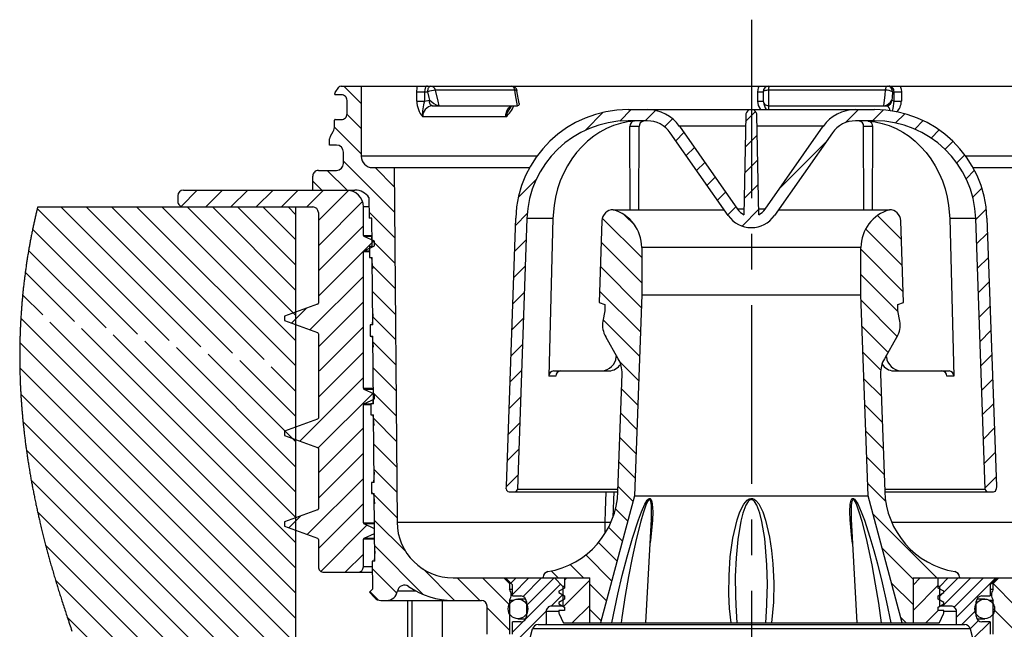
# Model space of a CAD drawing. Units: millimetres. Extents: x 3765 to 4534, y 7598 to 8450.
# Drawn here: x 4270 to 4445, y 8023 to 8132 of the extents above; entities that cross this region are included whole.
import ezdxf

# ---------------------------------------------------------------- set-up
doc = ezdxf.new("R2010")
doc.units = ezdxf.units.MM
doc.header["$LTSCALE"] = 200
doc.linetypes.add('MITTE', pattern=[50.8, 31.75, -6.35, 6.35, -6.35])

# ---------------------------------------------------------------- blocks, each defined once
blk = doc.blocks.new('SW_HATCH_0')
at = {"color": 0, "linetype": 'Continuous', "lineweight": 0}
for p, q in [((160.28, 91.64), (144.91, 107.01)), ((160.28, 69.19), (147.64, 81.83)), ((359.54, 67.68), (375.51, 83.65)), ((390.11, 75.8), (400.42, 86.11)), ((412.87, 76.11), (422.07, 85.31)), ((502.06, 75.5), (510.94, 84.38)), ((590.86, 74.5), (602.48, 86.11)), ((614.93, 76.11), (624.62, 85.8)), ((635.42, 74.15), (643.68, 82.41)), ((160.28, 46.74), (136.52, 70.5)), ((430.01, 70.8), (437.12, 77.91)), ((652.44, 68.73), (659.99, 76.27)), ((440.04, 58.38), (447.22, 65.56)), ((501.66, 52.65), (512.46, 63.45)), ((666.96, 60.8), (674.15, 67.99)), ((532.45, 16.09), (573.17, 56.81)), ((679.37, 50.75), (686.44, 57.82)), ((449.28, 45.17), (456.46, 52.35)), ((689.77, 38.71), (696.93, 45.86)), ((189.74, -5.17), (144.44, 40.13)), ((458.53, 31.97), (465.71, 39.15)), ((501.26, 29.8), (512.85, 41.39)), ((147.61, 14.51), (130.11, 32.01)), ((189.54, 17.48), (172.51, 34.51)), ((698.1, 24.58), (705.57, 32.05)), ((125.16, 14.51), (117.16, 22.51)), ((300.04, 8.18), (316, 24.14)), ((467.78, 18.76), (474.96, 25.94)), ((500.86, 6.95), (513.23, 19.32)), ((0, 0), (14.51, 14.51)), ((21.96, -0.49), (36.96, 14.51)), ((44.41, -0.49), (59.41, 14.51)), ((66.86, -0.49), (81.86, 14.51)), ((89.31, -0.49), (104.31, 14.51)), ((111.76, -0.49), (126.76, 14.51)), ((122.16, -12.55), (149.09, 14.39)), ((477.02, 5.56), (484.2, 12.74)), ((704.02, 8.05), (712.12, 16.15)), ((122.16, -35), (161.39, 4.24)), ((-10.46, -119.28), (-127.75, -1.99)), ((17.66, -124.95), (-106.8, -0.49)), ((45.78, -130.62), (-84.35, -0.49)), ((73.9, -136.28), (-61.9, -0.49)), ((102.01, -141.95), (-39.45, -0.49)), ((102.16, -119.64), (-17, -0.49)), ((102.16, -97.19), (5.45, -0.49)), ((102.16, -74.74), (27.9, -0.49)), ((102.16, -52.29), (50.35, -0.49)), ((102.16, -29.84), (72.8, -0.49)), ((102.16, -7.39), (95.25, -0.49)), ((189.94, -27.82), (167.24, -5.12)), ((297.4, -16.9), (307.88, -6.43)), ((403.7, -17.08), (394.18, -7.56)), ((486.27, -7.65), (493.45, -0.47)), ((498.88, -17.48), (513.62, -2.75)), ((640.58, -29.45), (619.28, -8.15)), ((706.72, -11.7), (716.07, -2.35)), ((122.16, -57.45), (162.16, -17.45)), ((409.66, -45.48), (374.65, -10.48)), ((-38.57, -113.62), (-131.93, -20.26)), ((641.39, -52.71), (608.79, -20.11)), ((707.48, -33.4), (717.14, -23.73)), ((122.16, -79.9), (171.35, -30.71)), ((190.14, -50.47), (169.96, -30.29)), ((296.59, -40.17), (306.96, -29.8)), ((409.66, -67.93), (373.64, -31.92)), ((-66.69, -107.95), (-135.51, -39.14)), ((642.21, -75.98), (604.66, -38.43)), ((708.23, -55.09), (717.9, -45.42)), ((-94.81, -102.28), (-138.47, -58.62)), ((190.33, -73.12), (170.16, -52.94)), ((295.78, -63.43), (306.15, -53.06)), ((409.26, -89.99), (372.89, -53.61)), ((637.64, -93.86), (604.66, -60.88)), ((114.68, -109.83), (162.16, -62.35)), ((708.99, -76.78), (718.66, -67.11)), ((-122.93, -96.62), (-140.8, -78.75)), ((190.53, -95.77), (170.35, -75.59)), ((294.97, -86.69), (305.34, -76.33)), ((408.5, -111.68), (372.13, -75.31)), ((122.16, -124.8), (162.16, -84.8)), ((636.95, -115.62), (604.83, -83.5)), ((98.22, -103.84), (111.45, -90.61)), ((709.75, -98.47), (719.42, -88.81)), ((102.16, -344.15), (-142.43, -99.56)), ((102.16, -321.7), (-116.53, -103.01)), ((190.73, -118.41), (170.55, -98.24)), ((294.15, -109.96), (304.52, -99.59)), ((407.74, -133.37), (375.4, -101.03)), ((102.16, -299.25), (-88.42, -108.68)), ((123.19, -146.22), (162.16, -107.25)), ((628.74, -129.86), (605.64, -106.76)), ((710.51, -120.17), (720.17, -110.5)), ((102.16, -366.6), (-143.3, -121.14)), ((102.16, -276.8), (-60.3, -114.34)), ((102.16, -254.35), (-32.18, -120.01)), ((190.93, -141.06), (170.75, -120.89)), ((102.16, -231.9), (-4.07, -125.67)), ((122.16, -169.7), (162.16, -129.7)), ((293.34, -133.22), (303.71, -122.85)), ((622.21, -145.78), (606.45, -130.02)), ((102.16, -209.45), (24.05, -131.34)), ((102.16, -186.99), (52.17, -137.01)), ((406.99, -155.07), (390.24, -138.32)), ((711.26, -141.86), (720.93, -132.19)), ((102.16, -389.05), (-143.34, -143.56)), ((102.16, -164.54), (80.28, -142.67)), ((191.12, -163.71), (170.95, -143.53)), ((292.53, -156.48), (302.9, -146.11)), ((105.56, -208.75), (162.16, -152.15)), ((622.82, -168.84), (607.26, -153.29)), ((712.02, -163.55), (721.69, -153.89)), ((121.92, -214.84), (170.44, -166.32)), ((191.32, -186.36), (171.14, -166.18)), ((406.23, -176.76), (391.73, -162.26)), ((102.16, -411.5), (-142.45, -166.9)), ((291.72, -179.75), (302.09, -169.38)), ((623.63, -192.1), (608.08, -176.55)), ((712.78, -185.25), (722.45, -175.58)), ((102.16, -433.95), (-140.53, -191.26)), ((191.52, -209.01), (171.34, -188.83)), ((405.47, -198.45), (390.97, -183.95)), ((122.16, -237.05), (162.16, -197.05)), ((290.91, -203.01), (301.27, -192.64)), ((624.44, -215.37), (608.89, -199.81)), ((713.54, -206.94), (723.2, -197.27)), ((404.71, -220.14), (390.21, -205.64)), ((102.16, -456.4), (-137.48, -216.76)), ((191.72, -231.66), (171.54, -211.48)), ((290.09, -226.27), (300.46, -215.9)), ((122.16, -259.51), (162.16, -219.51)), ((403.96, -241.84), (389.45, -227.34)), ((625.25, -238.63), (609.7, -223.08)), ((714.29, -228.63), (723.96, -218.96)), ((191.91, -254.3), (171.74, -234.13)), ((82.71, -459.41), (-133.19, -243.51)), ((112.23, -291.88), (162.16, -241.96)), ((289.28, -249.53), (299.65, -239.17)), ((715.05, -250.33), (724.72, -240.66)), ((402.11, -262.44), (388.7, -249.03)), ((626.61, -262.44), (610.51, -246.34)), ((170.65, -255.49), (169.41, -254.25)), ((192.11, -276.95), (171.94, -256.77)), ((122.16, -304.41), (162.16, -264.41)), ((397.36, -280.15), (386.35, -269.13)), ((44.47, -443.62), (-127.51, -271.63)), ((95.77, -285.89), (106.21, -275.46)), ((199.82, -307.11), (172.13, -279.42)), ((672.21, -330.49), (615.15, -273.42)), ((124.37, -324.64), (165.36, -283.66)), ((392.62, -297.85), (380.2, -285.43)), ((6.24, -427.84), (-120.35, -301.25)), ((215.46, -345.2), (172.33, -302.07)), ((387.87, -315.56), (371.25, -298.93)), ((650.91, -331.63), (623.36, -304.09)), ((145.98, -325.49), (162.16, -309.31)), ((383.13, -333.26), (359.86, -310)), ((191.97, -344.16), (170.01, -322.2)), ((243.2, -350.49), (215.52, -322.81)), ((357.9, -330.49), (346.02, -318.6)), ((-32, -412.05), (-111.58, -332.47)), ((265.65, -350.49), (245.65, -330.49)), ((292.16, -354.54), (268.1, -330.49)), ((293.39, -335.23), (298.13, -330.49)), ((294.66, -345.19), (309.35, -330.49)), ((304.16, -346.91), (320.58, -330.49)), ((307.16, -355.14), (331.81, -330.49)), ((335.45, -330.49), (329.28, -324.32)), ((340, -355.97), (363.41, -332.56)), ((340.91, -332.61), (343.03, -330.49)), ((650.91, -336.92), (657.34, -330.49)), ((674.66, -346.85), (691.02, -330.49)), ((677.24, -355.49), (702.24, -330.49)), ((687.55, -356.41), (713.47, -330.49)), ((689.66, -365.52), (724.69, -330.49)), ((691.47, -327.3), (689.67, -325.5)), ((306.42, -367.1), (337.59, -335.93)), ((378.38, -350.97), (363.41, -335.99)), ((650.91, -354.08), (631.58, -334.76)), ((650.91, -359.37), (673.41, -336.87)), ((742.16, -355.53), (722.16, -335.53)), ((175.53, -350.17), (168.05, -342.69)), ((329.24, -355.51), (339.66, -345.09)), ((292.16, -376.99), (272.16, -356.99)), ((347.93, -370.49), (363.41, -355.02)), ((373.64, -368.68), (363.41, -358.44)), ((742.16, -377.98), (722.16, -357.98)), ((-70.24, -396.26), (-101.15, -365.35)), ((297.39, -387.36), (324.67, -360.07)), ((335.91, -360.06), (336.48, -359.49)), ((644.86, -370.49), (639.8, -365.43)), ((662.24, -370.49), (673.41, -359.32)), ((694.42, -371.99), (707.16, -359.25)), ((294.66, -378.86), (304.77, -368.75)), ((323.98, -371.99), (324.66, -371.31)), ((701.74, -375.89), (709.15, -368.48)), ((704.12, -384.74), (719.37, -369.49))]:
    blk.add_line(p, q, dxfattribs=at)
blk = doc.blocks.new('48990 - va schnitt')
at = {"color": 1, "linetype": 'MITTE', "ltscale": 0.005}
blk.add_line((0, 11.81), (0, -204.54), dxfattribs=at)
for p, q in [((-72.96, 0), (72.96, 0)), ((-69.38, 0), (-69.38, -12.5)), ((-74.12, -1.45), (-74.12, -1.44)), ((-74.02, -1.15), (-73.37, -0.21)), ((-72.9, -1.55), (-74.02, -1.55)), ((-59.5, -2.67), (-59.5, -1)), ((-59.5, -1), (-57.54, -1)), ((-58.11, -1), (-58.11, -2.67)), ((-42.05, -0.74), (-56.2, -0.74)), ((-41.3, -3.12), (-41.68, -0.84)), ((1.15, -2.67), (1.15, -1)), ((1.15, -1), (2.11, -1)), ((2.11, -0.99), (2.1, -2.49)), ((2.11, -0.99), (2.11, -1)), ((23.85, -0.74), (3.07, -0.74)), ((25.13, -1), (26.69, -1)), ((25.38, -2.67), (25.38, -1)), ((26.69, -1), (26.69, -2.67)), ((-71.9, -4.95), (-71.9, -2.55)), ((-59.5, -2.67), (-58.11, -2.67)), ((-57.26, -2.5), (-57.2, -2.5)), ((-56.74, -3.5), (-41.61, -3.5)), ((-55.57, -3.5), (-55.57, -3.5)), ((-41.61, -3.5), (-41.6, -3.5)), ((1.15, -2.67), (2.13, -2.67)), ((3.04, -3.5), (3.06, -3.5)), ((3.06, -3.5), (24.08, -3.5)), ((23.57, -3.5), (23.58, -3.5)), ((24.98, -2.5), (25.01, -2.5)), ((25.38, -2.67), (26.69, -2.67)), ((-21.92, -4.18), (21.92, -4.18)), ((-1, -5.18), (-1.31, -22.88)), ((1.31, -22.88), (1, -5.18)), ((-74.12, -7.08), (-74.12, -6.05)), ((-74.02, -5.95), (-72.9, -5.95)), ((-43.68, -5.5), (-58.44, -5.5)), ((-18.51, -6.18), (-21.92, -6.18)), ((21.92, -6.18), (18.51, -6.18)), ((-74.87, -8.91), (-74.38, -8.08)), ((-21.54, -22), (-21.6, -7.22)), ((-20.03, -22), (-19.97, -7.22)), ((-4.1, -23.05), (-14.41, -8.31)), ((-12.78, -7.16), (-2.46, -21.9)), ((-1.03, -7.16), (-12.78, -7.16)), ((12.78, -7.16), (1.03, -7.16)), ((2.46, -21.9), (12.78, -7.16)), ((14.41, -8.31), (4.1, -23.05)), ((20.03, -22), (19.97, -7.22)), ((21.54, -22), (21.6, -7.22)), ((-75, -10.5), (-75, -9.41)), ((-73.79, -10.5), (-75, -10.5)), ((-72.54, -13.75), (-72.54, -11.75)), ((-38.15, -12.5), (-69.38, -12.5)), ((69.38, -12.5), (38.15, -12.5)), ((-77, -15), (-73.79, -15)), ((-67.38, -14.5), (-39.42, -14.5)), ((-63.55, -14.5), (-63, -77.59)), ((39.42, -14.5), (67.37, -14.5)), ((-78, -18.5), (-78, -16)), ((-101, -18.5), (-70.49, -18.5)), ((-102, -19.5), (-102, -20.5)), ((-68.01, -19.82), (-67.97, -23.5)), ((-126.91, -21.5), (-78, -21.5)), ((-81, -201.5), (-81, -21.5)), ((-77, -22.5), (-77, -38.6)), ((-69, -26.56), (-69, -21.5)), ((-67.99, -21.5), (-69, -21.5)), ((-24.55, -22), (-21.98, -22)), ((-21.97, -22), (-20.03, -22)), ((-20.03, -22), (-4.83, -22)), ((-1.29, -21.9), (-2.46, -21.9)), ((2.46, -21.9), (1.29, -21.9)), ((4.83, -22), (20.03, -22)), ((20.03, -22), (21.97, -22)), ((21.98, -22), (24.55, -22)), ((-67.47, -23.5), (-67.97, -23.5)), ((-67.43, -28.5), (-67.47, -23.5)), ((-43.57, -71.18), (-41.9, -23.48)), ((-39.91, -23.55), (-41.59, -71.7)), ((-35.28, -23.55), (-39.91, -23.55)), ((-35.28, -23.55), (-36.02, -51.63)), ((-26.57, -23.95), (-27.08, -38.5)), ((27.08, -38.5), (26.57, -23.95)), ((35.28, -23.55), (36.02, -51.63)), ((39.91, -23.55), (35.28, -23.55)), ((41.59, -71.7), (39.91, -23.55)), ((41.9, -23.48), (43.57, -71.18)), ((-69, -26.56), (-67.45, -26.56)), ((-67, -27.62), (-68.88, -26.74)), ((-67.47, -26.74), (-68.88, -26.74)), ((-67.5, -27.18), (-67.45, -26.44)), ((-67, -28.42), (-67, -27.62)), ((-69, -53.77), (-69, -29.48)), ((-67.92, -29.48), (-69, -29.48)), ((-68.88, -29.3), (-67, -28.42)), ((-68.88, -29.3), (-67.92, -29.3)), ((-67.93, -28.5), (-67.91, -30.5)), ((-67.93, -28.5), (-67.43, -28.5)), ((-19.5, -28.72), (-19.5, -37.13)), ((19.5, -28.72), (-19.5, -28.72)), ((19.5, -37.13), (19.5, -28.72)), ((-67.91, -30.5), (-67.41, -30.5)), ((-67.31, -42.5), (-67.41, -30.5)), ((-27.08, -38.5), (-26.06, -38.87)), ((-19.5, -37.13), (-20.75, -72.92)), ((-19.5, -37.13), (19.5, -37.13)), ((20.75, -72.92), (19.5, -37.13)), ((26.06, -38.87), (27.08, -38.5)), ((-77.13, -38.79), (-83, -40.93)), ((-26.06, -39.96), (-26.39, -41.84)), ((-26.06, -38.87), (-26.06, -39.96)), ((26.06, -39.96), (26.06, -38.87)), ((26.39, -41.84), (26.06, -39.96)), ((-83, -40.93), (-83, -41.73)), ((-83, -41.73), (-77.13, -43.86)), ((-67.33, -40.52), (-67.45, -42.5)), ((-67.81, -42.5), (-67.79, -44.5)), ((-67.31, -42.5), (-67.81, -42.5)), ((-77, -44.05), (-77, -59.05)), ((-67.79, -44.5), (-67.29, -44.5)), ((-67.43, -44.5), (-67.27, -46.45)), ((-67.19, -56.5), (-67.29, -44.5)), ((-23.66, -48.51), (-25.9, -44.63)), ((25.9, -44.63), (23.66, -48.51)), ((-24.03, -48.18), (-24, -47.93)), ((-24.03, -48.18), (-23.85, -48.18)), ((23.85, -48.18), (24.03, -48.18)), ((24.03, -48.18), (24, -47.93)), ((-35.16, -50.66), (-25.32, -50.66)), ((25.32, -50.66), (35.16, -50.66)), ((-34.77, -51.63), (-36.02, -51.63)), ((-23.72, -72.12), (-22.99, -51.19)), ((22.99, -51.19), (23.72, -72.12)), ((36.02, -51.63), (34.77, -51.63)), ((-69, -53.77), (-67.21, -53.77)), ((-67, -54.83), (-68.88, -53.95)), ((-67.21, -53.95), (-68.88, -53.95)), ((-68.88, -56.51), (-67, -55.63)), ((-67.29, -55.95), (-67.32, -56.5)), ((-67, -55.63), (-67, -54.83)), ((-69, -77.71), (-69, -56.69)), ((-67.68, -56.69), (-69, -56.69)), ((-68.88, -56.51), (-67.69, -56.51)), ((-67.69, -56.5), (-67.67, -58.5)), ((-67.19, -56.5), (-67.69, -56.5)), ((-77.13, -59.24), (-83, -61.38)), ((-67.67, -58.5), (-67.17, -58.5)), ((-67.3, -58.5), (-67.15, -60.37)), ((-67.06, -70.5), (-67.17, -58.5)), ((-83, -61.38), (-83, -62.18)), ((-83, -62.18), (-77.13, -64.31)), ((-77, -64.5), (-77, -75.19)), ((-67.08, -68.67), (-67.19, -70.5)), ((-67.56, -70.5), (-67.55, -72.5)), ((-67.06, -70.5), (-67.56, -70.5)), ((-43.59, -71.66), (-43.57, -71.18)), ((-41.59, -71.7), (-23.71, -71.7)), ((23.71, -71.7), (41.59, -71.7)), ((43.57, -71.18), (43.55, -71.7)), ((-67.55, -72.5), (-67.05, -72.5)), ((-67.18, -72.5), (-67.03, -74.3)), ((-66.94, -84.5), (-67.05, -72.5)), ((-43.09, -72.18), (-23.73, -72.18)), ((-20.75, -72.92), (-26.8, -95.5)), ((-24.48, -72.18), (-24.61, -76.7)), ((-20.75, -72.92), (20.75, -72.92)), ((26.8, -95.5), (20.75, -72.92)), ((23.73, -72.18), (43.05, -72.18)), ((-77.13, -75.38), (-83, -77.52)), ((-18.75, -95.5), (-17.78, -77.02)), ((-17.79, -77.02), (-17.78, -76.93)), ((17.78, -76.95), (17.78, -77.02)), ((17.78, -77.02), (18.75, -95.5)), ((-83, -77.52), (-83, -78.32)), ((-83, -78.32), (-77.13, -80.45)), ((-69, -77.71), (-67, -77.71)), ((-67, -78.77), (-68.88, -77.89)), ((-67, -77.89), (-68.88, -77.89)), ((-67, -79.57), (-67, -78.77)), ((-66.99, -78.77), (-67, -78.77)), ((-63, -77.59), (-26, -77.59)), ((-25.99, -79.51), (-26, -77.59)), ((24.96, -77.59), (63, -77.59)), ((-68.88, -80.45), (-67, -79.57)), ((-68.88, -80.45), (-66.98, -80.45)), ((-66.98, -79.57), (-67, -79.57)), ((-77, -80.64), (-77, -85.5)), ((-69, -85.5), (-69, -80.63)), ((-66.98, -80.63), (-69, -80.63)), ((-66.96, -82.75), (-67.07, -84.5)), ((-67.43, -85.5), (-69, -85.5)), ((-67.44, -84.5), (-67.4, -89.52)), ((-66.94, -84.5), (-67.44, -84.5)), ((-76, -86.5), (-67.42, -86.5)), ((-53, -87.5), (-28.75, -87.5)), ((-43, -88.5), (-44, -87.5)), ((-42.5, -88.7), (-43.7, -87.5)), ((-37, -87.5), (-37, -87.37)), ((-35, -87.5), (-33.5, -89)), ((-33.25, -87.5), (-33.25, -89.3)), ((-28.75, -95.5), (-28.75, -87.5)), ((28.75, -87.5), (53, -87.5)), ((28.75, -87.5), (28.75, -95.5)), ((33.25, -89.3), (33.25, -87.5)), ((33.5, -89), (35, -87.5)), ((37, -87.37), (37, -87.5)), ((43.7, -87.5), (42.5, -88.7)), ((44, -87.5), (43, -88.5)), ((-42.7, -88.5), (-43, -88.5)), ((-43, -88.5), (-43, -89.55)), ((-42.5, -90.7), (-42.5, -88.7)), ((-33.25, -89.3), (-34.25, -89.88)), ((-33.25, -89), (-33.5, -89)), ((-33.5, -89), (-33.5, -92.5)), ((33.5, -89), (33.25, -89)), ((34.25, -89.88), (33.25, -89.3)), ((33.5, -92.5), (33.5, -89)), ((42.5, -88.7), (42.5, -90.7)), ((43, -88.5), (42.7, -88.5)), ((43, -89.55), (43, -88.5)), ((-67.89, -90.01), (-67.4, -89.52)), ((-67.89, -90.01), (-67.01, -91)), ((-59.64, -89.83), (-62.92, -89.83)), ((-42.5, -89.55), (-43, -89.55)), ((-42.5, -90.5), (-42.7, -90.5)), ((-42.5, -90.7), (-41, -90.7)), ((-34.25, -89.88), (-34.25, -90.12)), ((-34.25, -90.12), (-33.25, -90.7)), ((-33.25, -90.7), (-33.25, -91.3)), ((33.25, -90.7), (34.25, -90.12)), ((33.25, -91.3), (33.25, -90.7)), ((34.25, -90.12), (34.25, -89.88)), ((41, -90.7), (42.5, -90.7)), ((43, -89.55), (42.5, -89.55)), ((42.7, -90.5), (42.5, -90.5)), ((-65.89, -91.5), (-48, -91.5)), ((-61.07, -110.32), (-61.07, -91.5)), ((-60.39, -91.5), (-60.39, -110.35)), ((-55.01, -91.5), (-55.01, -110.35)), ((-47, -97.5), (-47, -92.5)), ((-43, -91.45), (-43, -97.5)), ((-43, -91.45), (-42.32, -91.45)), ((-40.11, -91.25), (-41.5, -91.25)), ((-40, -91.7), (-40, -94.3)), ((-33.5, -92.5), (-35.5, -92.5)), ((-33.25, -91.3), (-34.25, -91.88)), ((-34.25, -91.88), (-34.25, -92.12)), ((-34.25, -92.12), (-33.25, -92.7)), ((-33.25, -92.7), (-33.25, -93.3)), ((-2.76, -92.35), (-2.6, -95.5)), ((2.6, -95.5), (2.77, -92.35)), ((2.76, -92.35), (2.77, -92.16)), ((34.25, -91.88), (33.25, -91.3)), ((33.25, -92.7), (34.25, -92.12)), ((33.25, -93.3), (33.25, -92.7)), ((35.5, -92.5), (33.5, -92.5)), ((34.25, -92.12), (34.25, -91.88)), ((40, -94.3), (40, -91.7)), ((41.5, -91.25), (40.11, -91.25)), ((42.32, -91.45), (43, -91.45)), ((43, -97.5), (43, -91.45)), ((-36.5, -93.5), (-36.5, -95.8)), ((-34.25, -93.5), (-36.5, -93.5)), ((-34.25, -93.3), (-34.25, -93.68)), ((-33.25, -93.3), (-34.25, -93.3)), ((-34.2, -93.91), (-33.44, -95.42)), ((34.25, -93.3), (33.25, -93.3)), ((33.44, -95.42), (34.2, -93.91)), ((34.25, -93.68), (34.25, -93.3)), ((36.5, -93.5), (34.25, -93.5)), ((36.5, -95.8), (36.5, -93.5)), ((-42.5, -97.5), (-42.5, -95.3)), ((-41, -95.3), (-42.5, -95.3)), ((-41.5, -94.75), (-40.11, -94.75)), ((-37.94, -95.8), (37.94, -95.8)), ((-33.31, -95.5), (33.31, -95.5)), ((40.11, -94.75), (41.5, -94.75)), ((42.5, -95.3), (41, -95.3)), ((42.5, -95.3), (42.5, -97.5)), ((-39.7, -99.5), (-38.91, -96.54)), ((38.91, -96.54), (-38.91, -96.54)), ((38.91, -96.54), (39.7, -99.5))]:
    blk.add_line(p, q)
at = {"flags": 128}
for points in [[(-59.5, -1), (-59.44, -0.34), (-59.36, 0)], [(-57.59, 0), (-57.71, -0.02), (-57.87, -0.15), (-58, -0.38), (-58.08, -0.67), (-58.11, -1)], [(-57.54, -1), (-57.53, -0.8), (-57.5, -0.62), (-57.45, -0.44), (-57.39, -0.29), (-57.31, -0.17), (-57.22, -0.08), (-57.12, -0.02), (-57.02, 0)], [(1.15, -1), (1.26, -0.34), (1.42, 0)], [(23.85, -0.74), (23.87, -0.59), (23.9, -0.44), (23.94, -0.32), (23.98, -0.21), (24.03, -0.12), (24.08, -0.05), (24.14, -0.01), (24.2, 0)], [(26.44, 0), (26.65, -0.58), (26.69, -1)], [(-57.2, -2.5), (-57.31, -2.01), (-57.54, -1)], [(-56.2, -0.74), (-55.76, -2.67), (-55.57, -3.5)], [(-41.6, -3.5), (-41.92, -1.57), (-42.05, -0.74)], [(-41.68, -0.84), (-41.68, -0.82), (-41.73, -0.79), (-41.8, -0.76), (-41.91, -0.75), (-42.05, -0.74)], [(3.07, -0.74), (2.88, -0.75), (2.69, -0.76), (2.52, -0.79), (2.38, -0.82), (2.26, -0.86), (2.18, -0.9), (2.13, -0.95), (2.11, -0.99)], [(3.07, -0.74), (3.05, -2.67), (3.04, -3.5)], [(23.58, -3.5), (23.77, -1.57), (23.85, -0.74)], [(25.13, -1), (25.03, -2.01), (24.98, -2.5)], [(-58.11, -2.67), (-58.11, -2.67), (-57.26, -2.5)], [(-56.74, -3.5), (-56.84, -3.48), (-56.94, -3.42), (-57.03, -3.33), (-57.11, -3.21), (-57.17, -3.06), (-57.22, -2.88), (-57.25, -2.7), (-57.26, -2.5)], [(-43.68, -5.5), (-43.65, -5.06), (-43.5, -4.44), (-43.22, -3.94), (-42.86, -3.61), (-42.46, -3.5)], [(-42.89, -3.87), (-42.8, -3.73), (-42.65, -3.59), (-42.54, -3.52), (-42.47, -3.5), (-42.45, -3.5)], [(-41.31, -3.12), (-41.29, -3.2), (-41.33, -3.39), (-41.43, -3.47), (-41.6, -3.5)], [(1.68, -4.18), (1.3, -3.48), (1.15, -2.67)], [(25.01, -2.5), (25.37, -2.67), (25.38, -2.67)], [(-20.8, -6.22), (-22.05, -6.38), (-23.28, -6.65), (-24.53, -7.04), (-25.74, -7.56), (-26.92, -8.19), (-28.04, -8.93), (-29.14, -9.81), (-30.17, -10.79), (-31.09, -11.84), (-31.94, -12.97), (-32.72, -14.21), (-33.41, -15.53), (-33.98, -16.87), (-34.45, -18.27), (-34.83, -19.74), (-35.09, -21.25), (-35.28, -23.55)], [(20.8, -6.22), (22.05, -6.38), (23.28, -6.65), (24.53, -7.04), (25.74, -7.56), (26.92, -8.19), (28.04, -8.93), (29.14, -9.81), (30.17, -10.79), (31.09, -11.84), (31.94, -12.97), (32.72, -14.21), (33.41, -15.53), (33.98, -16.87), (34.45, -18.27), (34.83, -19.74), (35.09, -21.25), (35.28, -23.55)], [(-126.91, -21.5), (-126.94, -21.65), (-126.98, -21.8), (-127.02, -21.96), (-127.06, -22.13), (-127.1, -22.29), (-127.14, -22.45), (-127.18, -22.61), (-127.22, -22.78), (-127.26, -22.94), (-127.3, -23.12), (-127.34, -23.3), (-127.38, -23.48), (-127.42, -23.66), (-127.47, -23.84), (-127.51, -24.02), (-127.55, -24.2), (-127.59, -24.38), (-127.63, -24.56), (-127.67, -24.74), (-127.7, -24.92), (-127.74, -25.1), (-127.78, -25.28), (-127.82, -25.46), (-127.86, -25.65), (-127.9, -25.85), (-127.94, -26.04), (-127.98, -26.24), (-128.02, -26.44), (-128.06, -26.63), (-128.09, -26.82), (-128.13, -27.01), (-128.16, -27.19), (-128.2, -27.38), (-128.23, -27.56), (-128.27, -27.75), (-128.3, -27.94), (-128.34, -28.12), (-128.37, -28.31), (-128.4, -28.5), (-128.44, -28.68), (-128.47, -28.86), (-128.5, -29.05), (-128.53, -29.23), (-128.57, -29.43), (-128.6, -29.64), (-128.63, -29.84), (-128.67, -30.04), (-128.7, -30.25), (-128.73, -30.45), (-128.76, -30.64), (-128.79, -30.83), (-128.82, -31.03), (-128.85, -31.22), (-128.88, -31.41), (-128.91, -31.6), (-128.94, -31.79), (-128.97, -31.99), (-128.99, -32.18), (-129.02, -32.37), (-129.05, -32.56), (-129.07, -32.75), (-129.1, -32.94), (-129.13, -33.13), (-129.15, -33.31), (-129.17, -33.49), (-129.2, -33.67), (-129.22, -33.85), (-129.24, -34.03), (-129.27, -34.21), (-129.29, -34.39), (-129.31, -34.59), (-129.34, -34.79), (-129.36, -34.99), (-129.38, -35.18), (-129.4, -35.38), (-129.43, -35.58), (-129.45, -35.78), (-129.47, -35.98), (-129.49, -36.18), (-129.51, -36.37), (-129.53, -36.57), (-129.55, -36.76), (-129.57, -36.96), (-129.59, -37.15), (-129.61, -37.34), (-129.63, -37.53), (-129.64, -37.71), (-129.66, -37.9), (-129.68, -38.09), (-129.69, -38.27), (-129.71, -38.46), (-129.73, -38.67), (-129.74, -38.87), (-129.76, -39.08), (-129.78, -39.28), (-129.79, -39.49), (-129.81, -39.69), (-129.82, -39.9), (-129.84, -40.1), (-129.85, -40.31), (-129.87, -40.51), (-129.88, -40.71), (-129.89, -40.91), (-129.9, -41.11), (-129.92, -41.32), (-129.93, -41.51), (-129.94, -41.7), (-129.95, -41.9), (-129.96, -42.09), (-129.97, -42.29), (-129.98, -42.48), (-129.99, -42.67), (-130, -42.85), (-130.01, -43.03), (-130.01, -43.21), (-130.02, -43.38), (-130.03, -43.56), (-130.04, -43.74), (-130.04, -43.91), (-130.05, -44.09), (-130.05, -44.27), (-130.06, -44.44), (-130.07, -44.62), (-130.07, -44.8), (-130.08, -45.01), (-130.08, -45.21), (-130.09, -45.42), (-130.09, -45.63), (-130.1, -45.83), (-130.1, -46.03), (-130.1, -46.24), (-130.11, -46.44), (-130.11, -46.64), (-130.11, -46.84), (-130.11, -47.04), (-130.11, -47.23), (-130.12, -47.41), (-130.12, -47.59), (-130.12, -47.78), (-130.12, -47.96), (-130.12, -48.15), (-130.12, -48.33), (-130.12, -48.51), (-130.12, -48.7), (-130.11, -48.88), (-130.11, -49.07), (-130.11, -49.25), (-130.11, -49.42), (-130.11, -49.6), (-130.1, -49.77), (-130.1, -49.94), (-130.1, -50.11), (-130.09, -50.32), (-130.09, -50.53), (-130.09, -50.74), (-130.08, -50.95), (-130.08, -51.16), (-130.07, -51.37), (-130.06, -51.58), (-130.06, -51.77), (-130.05, -51.97), (-130.04, -52.16), (-130.04, -52.35), (-130.03, -52.54), (-130.02, -52.73), (-130.01, -52.92), (-130.01, -53.12), (-130, -53.31), (-129.99, -53.5), (-129.98, -53.69), (-129.97, -53.88), (-129.96, -54.06), (-129.95, -54.24), (-129.94, -54.42), (-129.93, -54.6), (-129.92, -54.78), (-129.91, -54.97), (-129.9, -55.17), (-129.89, -55.36), (-129.87, -55.55), (-129.86, -55.74), (-129.85, -55.93), (-129.84, -56.12), (-129.82, -56.31), (-129.81, -56.51), (-129.79, -56.72), (-129.78, -56.92), (-129.76, -57.12), (-129.75, -57.32), (-129.73, -57.52), (-129.71, -57.72), (-129.7, -57.92), (-129.68, -58.12), (-129.66, -58.32), (-129.64, -58.51), (-129.63, -58.71), (-129.61, -58.9), (-129.59, -59.09), (-129.57, -59.28), (-129.56, -59.47), (-129.54, -59.66), (-129.52, -59.86), (-129.5, -60.06), (-129.48, -60.26), (-129.46, -60.46), (-129.43, -60.66), (-129.41, -60.86), (-129.39, -61.06), (-129.37, -61.26), (-129.34, -61.47), (-129.32, -61.68), (-129.3, -61.89), (-129.27, -62.1), (-129.25, -62.31), (-129.22, -62.52), (-129.2, -62.72), (-129.17, -62.93), (-129.14, -63.14), (-129.12, -63.35), (-129.09, -63.56), (-129.06, -63.77), (-129.04, -63.97), (-129.01, -64.16), (-128.98, -64.36), (-128.96, -64.56), (-128.93, -64.75), (-128.9, -64.97), (-128.87, -65.18), (-128.84, -65.39), (-128.81, -65.6), (-128.78, -65.81), (-128.75, -66.02), (-128.71, -66.23), (-128.68, -66.44), (-128.65, -66.66), (-128.61, -66.88), (-128.58, -67.1), (-128.54, -67.32), (-128.51, -67.54), (-128.47, -67.75), (-128.44, -67.97), (-128.4, -68.19), (-128.36, -68.41), (-128.33, -68.63), (-128.29, -68.85), (-128.25, -69.07), (-128.22, -69.28), (-128.18, -69.48), (-128.14, -69.69), (-128.11, -69.9), (-128.07, -70.1), (-128.03, -70.3), (-128, -70.5), (-127.96, -70.7), (-127.92, -70.9), (-127.89, -71.09), (-127.85, -71.29), (-127.81, -71.48), (-127.77, -71.68), (-127.74, -71.87), (-127.69, -72.1), (-127.65, -72.33), (-127.6, -72.57), (-127.55, -72.8), (-127.51, -73.03), (-127.46, -73.26), (-127.41, -73.49), (-127.37, -73.72), (-127.32, -73.95), (-127.27, -74.18), (-127.22, -74.41), (-127.17, -74.64), (-127.12, -74.86), (-127.08, -75.08), (-127.03, -75.29), (-126.98, -75.51), (-126.93, -75.73), (-126.89, -75.94), (-126.84, -76.15), (-126.79, -76.35), (-126.75, -76.56), (-126.7, -76.77), (-126.65, -76.98), (-126.6, -77.18), (-126.56, -77.38), (-126.51, -77.59), (-126.45, -77.83), (-126.39, -78.08), (-126.34, -78.32), (-126.28, -78.56), (-126.22, -78.81), (-126.16, -79.05), (-126.1, -79.29), (-126.04, -79.54), (-125.98, -79.78), (-125.92, -80.02), (-125.86, -80.26), (-125.8, -80.51), (-125.74, -80.74), (-125.68, -80.97), (-125.62, -81.19), (-125.56, -81.42), (-125.5, -81.65), (-125.44, -81.87), (-125.39, -82.09), (-125.33, -82.31), (-125.27, -82.53), (-125.21, -82.75), (-125.15, -82.97), (-125.09, -83.18), (-125.03, -83.4), (-124.98, -83.61), (-124.92, -83.83), (-124.85, -84.05), (-124.79, -84.27), (-124.73, -84.49), (-124.67, -84.71), (-124.61, -84.93), (-124.55, -85.15), (-124.47, -85.41), (-124.4, -85.66), (-124.33, -85.92), (-124.25, -86.18), (-124.18, -86.43), (-124.1, -86.69), (-124.03, -86.93), (-123.96, -87.17), (-123.89, -87.41), (-123.82, -87.66), (-123.75, -87.9), (-123.68, -88.13), (-123.61, -88.36), (-123.54, -88.59), (-123.47, -88.82), (-123.4, -89.05), (-123.33, -89.28), (-123.26, -89.51), (-123.19, -89.73), (-123.12, -89.96), (-123.04, -90.19), (-122.97, -90.42), (-122.9, -90.65), (-122.83, -90.89), (-122.75, -91.12), (-122.68, -91.35), (-122.61, -91.58), (-122.52, -91.85), (-122.43, -92.12), (-122.34, -92.39), (-122.26, -92.66), (-122.17, -92.93), (-122.08, -93.2), (-122, -93.45), (-121.91, -93.71), (-121.83, -93.96), (-121.75, -94.22), (-121.66, -94.47), (-121.56, -94.78), (-121.46, -95.09), (-121.35, -95.39), (-121.25, -95.7), (-121.15, -96), (-121.04, -96.31), (-120.94, -96.62), (-120.82, -96.95)], [(-67.56, -30.5), (-67.4, -32.52), (-67.4, -32.53)], [(-26, -77.59), (-25.94, -75.59), (-25.84, -72.18)], [(-24.79, -95.5), (-24.3, -92.96), (-23.74, -90.4), (-22.96, -87.08), (-22.1, -83.75), (-21.16, -80.44), (-20.09, -77.19), (-19.55, -75.73), (-18.93, -74.36), (-18.52, -73.69), (-18.29, -73.45), (-18.13, -73.37), (-17.97, -73.39), (-17.85, -73.5), (-17.75, -73.7), (-17.61, -74.33), (-17.53, -75.74), (-17.58, -77.24), (-17.87, -80.27), (-18, -81.24)], [(-3.59, -95.5), (-3.86, -92.96), (-3.98, -90.4), (-3.96, -87.08), (-3.75, -83.75), (-3.29, -80.44), (-2.52, -77.19), (-2.03, -75.73), (-1.33, -74.36), (-0.77, -73.69), (-0.39, -73.45), (-0.12, -73.37), (0.21, -73.39), (0.51, -73.5), (0.78, -73.7), (1.31, -74.33), (2.03, -75.74), (2.53, -77.24), (3.22, -80.27), (3.58, -82.62), (3.82, -84.98), (3.98, -88.39), (3.93, -91.8), (3.59, -95.5)], [(18.01, -81.37), (17.87, -80.44), (17.58, -77.19), (17.53, -75.73), (17.6, -74.36), (17.75, -73.69), (17.89, -73.45), (18.01, -73.37), (18.18, -73.39), (18.35, -73.5), (18.53, -73.7), (18.92, -74.33), (19.56, -75.74), (20.11, -77.24), (21.09, -80.27), (21.77, -82.62), (22.41, -84.98), (23.27, -88.39), (24.05, -91.8), (24.79, -95.5)], [(-17.78, -76.93), (-17.74, -75.98), (-17.77, -74.54), (-17.86, -73.91), (-17.93, -73.71), (-18.03, -73.59), (-18.11, -73.57), (-18.15, -73.58), (-18.26, -73.65), (-18.45, -73.9), (-18.77, -74.57), (-19.25, -75.95), (-19.68, -77.4), (-20.5, -80.65), (-21.22, -83.93), (-21.87, -87.27), (-22.45, -90.6), (-23.04, -94.54), (-23.17, -95.5)], [(2.77, -92.16), (2.78, -92.01), (2.86, -88.6), (2.78, -85.18), (2.38, -80.48), (1.89, -77.45), (1.52, -75.98), (0.99, -74.54), (0.59, -73.91), (0.38, -73.71), (0.16, -73.59), (-0.02, -73.57), (-0.09, -73.58), (-0.3, -73.65), (-0.58, -73.9), (-1, -74.57), (-1.51, -75.95), (-1.88, -77.4), (-2.41, -80.65), (-2.71, -83.93), (-2.85, -87.27), (-2.83, -90.6), (-2.73, -92.37)], [(23.17, -95.5), (22.68, -92.01), (22.11, -88.6), (21.47, -85.18), (20.46, -80.48), (19.69, -77.45), (19.26, -75.98), (18.75, -74.54), (18.45, -73.91), (18.32, -73.71), (18.18, -73.59), (18.09, -73.57), (18.06, -73.58), (17.97, -73.65), (17.86, -73.9), (17.76, -74.57), (17.74, -75.95), (17.78, -76.95)]]:
    blk.add_lwpolyline(points, dxfattribs=at)
for centre in [(-41.5, -93), (41.5, -93)]:
    blk.add_circle(centre, 1.75)
for centre, radius, start, end in [((-72.96, -0.5), 0.5, 90.0016, 144.999), ((-57.07, -0.88), 0.882, 9.039, 86.2829), ((-42.66, -1), 1, 9.4119, 90), ((6.7, -0.59), 3.64, 170.7188, 182.4252), ((24.16, -0.97), 0.966, 357.9575, 87.7996), ((24.41, -0.96), 0.964, 357.8126, 87.9445), ((-73.61, -1.44), 0.5, 145.0019, 179.9994), ((-74.02, -1.45), 0.1, 180.0042, 269.9958), ((-72.9, -2.55), 1, 359.9996, 90.0008), ((-55.82, -6.31), 5.58, 93.904, 107.9565), ((-42.82, -0.75), 0.767, 0.6981, 78.0855), ((3.11, -1), 1, 90.0004, 179.5208), ((23.96, -3.47), 2.73, 64.7419, 92.2875), ((-54.86, -2.55), 4.64, 181.4582, 219.3967), ((-52, -4.82), 6.48, 160.631, 186.0207), ((-56.55, -5.39), 1.89, 95.541, 183.4696), ((-54.41, 0.22), 3.9, 224.257, 252.5911), ((-46.92, -1.63), 5.04, 309.9412, 338.2791), ((3.06, -2.54), 0.956, 177.3694, 269.3625), ((6.52, -2.04), 4.43, 189.6955, 208.9183), ((-2.13, -4.11), 5.27, 359.2559, 6.6705), ((23.4, -1.77), 1.74, 275.9149, 335.1991), ((24.04, -2.53), 0.966, 272.1999, 2.0429), ((23.72, -4.41), 0.983, 1.6629, 68.544), ((18.34, -2.54), 7.04, 344.2325, 358.9404), ((23.88, -2.61), 2.81, 314.3341, 358.6569), ((-72.9, -4.95), 1, 269.9999, 0.0001), ((-38.72, -6.9), 5.16, 143.9274, 164.2251), ((-21.92, -24.18), 20, 90, 178), ((-18.51, -11.18), 7, 35, 90), ((0, -5.18), 1, 359.9999, 180.0001), ((18.51, -11.18), 7, 90, 145), ((21.92, -24.18), 20, 2, 90), ((-74.02, -6.05), 0.1, 89.9969, 179.9988), ((-21.92, -24.18), 18, 90, 178), ((-20.67, -7.14), 0.933, 97.7658, 184.5314), ((-19.98, -88.88), 82.67, 89.4295, 90.5705), ((-19, -7.18), 0.97, 99.295, 182.3982), ((-18.51, -11.18), 5, 34.9998, 90.0002), ((18.51, -11.18), 5, 89.9998, 145.0003), ((19.98, -88.88), 82.67, 89.4295, 90.5705), ((19.03, -7.15), 0.942, 356.0832, 82.2236), ((20.64, -7.17), 0.96, 357.0115, 80.6914), ((21.92, -24.18), 18, 2, 90), ((-76.12, -7.08), 2, 330.0001, 359.9996), ((-20.78, -94.18), 86.97, 89.4606, 90.5394), ((20.78, -94.18), 86.97, 89.4606, 90.5394), ((-74, -9.41), 1, 150.0008, 179.9984), ((-73.79, -11.75), 1.25, 0.0008, 89.9995), ((-73.79, -13.75), 1.25, 269.9999, 359.9997), ((-67.38, -12.5), 2, 180.0002, 269.9998), ((-77, -16), 1, 89.9992, 180.0008), ((-101, -19.5), 1, 90.0004, 180.0001), ((-72, -21.5), 3, 0.0001, 90.0001), ((-70.49, -21.5), 3, 34.0572, 90), ((-101, -20.5), 1, 179.9996, 270.0004), ((-78, -22.5), 1, 0.0007, 89.9993), ((-24.55, -24.02), 2.02, 89.9999, 178), ((-26.5, -28.72), 7, 359.9999, 73.8376), ((0, -20.18), 3, 214.9995, 244.1313), ((0, -20.18), 3, 295.8687, 325.0005), ((26.5, -28.72), 7, 106.1624, 180), ((24.55, -24.02), 2.02, 2, 90), ((0, -20.18), 5, 214.9998, 325.0002), ((-68.8, -26.56), 0.2, 179.9996, 245.0016), ((-68.8, -29.48), 0.2, 114.9984, 180.0004), ((-77.2, -38.6), 0.2, 290.001, 359.9961), ((-22.32, -42.56), 4.14, 170, 210), ((22.32, -42.56), 4.14, 330, 10), ((-77.2, -44.05), 0.2, 0.0018, 69.999), ((-26.77, -47.92), 2.75, 273.9798, 354.4536), ((-27.99, -51.01), 5, 358.0001, 29.9999), ((27.99, -51.01), 5, 150, 182.0001), ((26.77, -47.92), 2.75, 185.5465, 266.0201), ((-35.1, -51.58), 0.921, 93.603, 182.8609), ((-33.82, -51.61), 0.95, 94.8074, 181.1025), ((-25.4, -48.12), 2.54, 271.6497, 328.318), ((25.4, -48.12), 2.54, 211.6932, 268.3391), ((33.84, -51.59), 0.93, 357.7356, 86.3545), ((35.08, -51.6), 0.941, 358.312, 85.2241), ((-68.8, -53.77), 0.2, 180.0005, 244.9996), ((-68.8, -56.69), 0.2, 115.0004, 179.9995), ((-77.2, -59.05), 0.2, 290.001, 359.9982), ((-77.2, -64.5), 0.2, 0.0009, 70.001), ((-43.09, -71.68), 0.5, 178.0002, 269.9997), ((-42.09, -71.68), 0.5, 270.0003, 357.9996), ((42.09, -71.68), 0.5, 182.0004, 269.9997), ((43.05, -71.68), 0.5, 270.0003, 357.9996), ((-38.71, -71.6), 15, 279.7688, 358), ((38.71, -71.6), 15, 182, 260.2311), ((-77.2, -75.19), 0.2, 290, 359.9981), ((-68.8, -77.71), 0.2, 180.0005, 244.9996), ((-53, -77.5), 10, 180.5, 270), ((-24.48, -39.51), 38.1, 267.7079, 269.2496), ((-77.2, -80.64), 0.2, 0.0023, 69.999), ((-68.8, -80.63), 0.2, 115.0004, 179.9995), ((-76, -85.5), 1, 179.9997, 270), ((-70, -85.5), 1, 270.0003, 359.9996), ((-36, -87.37), 1, 99.7686, 180.0002), ((36, -87.37), 1, 359.9998, 80.2314), ((-61.69, -90.03), 1.25, 55.263, 170.5769), ((-53, -77.5), 14, 235.2631, 270), ((-65.89, -90), 1.5, 221.7843, 270.0002), ((-64.9, -89.5), 2, 270, 350.577), ((-44.36, -90.5), 1.66, 0.0005, 34.9871), ((-44.36, -90.5), 1.66, 325.0129, 359.9995), ((-41, -91.7), 1, 0, 89.9998), ((41, -91.7), 1, 90.0002, 180), ((44.36, -90.5), 1.66, 145.0127, 180.0001), ((44.36, -90.5), 1.66, 179.9999, 214.9873), ((-48, -92.5), 1, 0, 89.9999), ((-35.5, -93.5), 1, 89.9999, 180), ((35.5, -93.5), 1, 0, 90.0001), ((-41, -94.3), 1, 270.0002, 359.9999), ((-33.75, -93.68), 0.5, 180.0019, 206.5637), ((33.75, -93.68), 0.5, 333.4328, 0.0017), ((41, -94.3), 1, 180.0001, 269.9998), ((-37.94, -96.8), 1, 90.0001, 164.9998), ((-33.31, -95.35), 0.15, 206.5655, 270.0004), ((33.31, -95.35), 0.15, 270.001, 333.4345), ((37.94, -96.8), 1, 15.0002, 89.9999)]:
    blk.add_arc(centre, radius, start, end)
at = {"xscale": 0.1999999999998181, "yscale": 0.1999999999998181, "zscale": 0.1999999999998181}
blk.add_blockref('SW_HATCH_0', (-101.43, -21.4), dxfattribs=at)

msp = doc.modelspace()

# ---------------------------------------------------------------- block references
msp.add_blockref('48990 - va schnitt', (4400, 8120))

doc.saveas('drawing.dxf')
